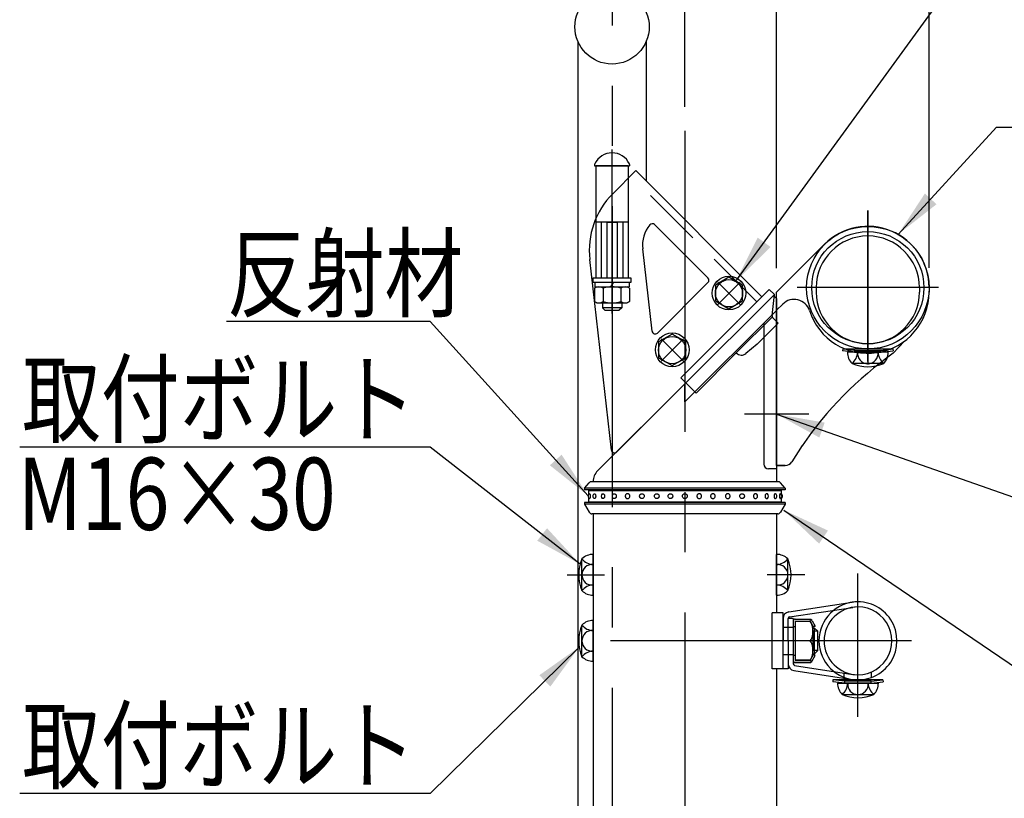
# Model space of a CAD drawing. Extents: x 25 to 9239, y 9 to 6650.
# Drawn here: x 2667 to 3690, y 960 to 1768 of the extents above; entities that cross this region are included whole.
import ezdxf

# ---------------------------------------------------------------- set-up
doc = ezdxf.new("R2010")
doc.units = 0
doc.header["$LTSCALE"] = 250
doc.header["$MEASUREMENT"] = 0
doc.header["$PDMODE"] = 33
doc.header["$PDSIZE"] = 5
doc.linetypes.add('CENTER', pattern=[2, 1.25, -0.25, 0.25, -0.25])
doc.linetypes.add('HIDDEN', pattern=[0.375, 0.25, -0.125])
doc.layers.get('DEFPOINTS').update_dxf_attribs({"linetype": 'CONTINUOUS'})
for name, color, linetype in [('CENTER', 3, 'CENTER'), ('HASEN', 7, 'HIDDEN'), ('MOJI', 6, 'CONTINUOUS'), ('SJC', 1, 'CONTINUOUS'), ('SJC2', 7, 'CONTINUOUS'), ('SUNPOU', 4, 'CONTINUOUS')]:
    doc.layers.add(name, color=color, linetype=linetype)
doc.styles.add('EXT08', font='ROMANS', dxfattribs={"width": 0.8, "bigfont": 'EXTFONT'})
doc.styles.get("Standard").update_dxf_attribs({"font": 'ISOCP'})
doc.dimstyles.new('SJC', dxfattribs={"dimtxt": 0.18, "dimasz": 0.18, "dimexe": 0.18, "dimexo": 0.0625, "dimgap": 0.09, "dimtad": 0, "dimtih": 1, "dimtoh": 1, "dimdec": 4, "dimzin": 0, "dimdsep": 46, "dimtxsty": 'STANDARD', "dimcen": 0.09, "dimadec": 0, "dimazin": 0, "dimtfac": 1, "dimtdec": 4, "dimtofl": 0, "dimtmove": 0, "dimatfit": 3, "dimfxl": 1, "dimtolj": 1, "dimtzin": 0, "dimarcsym": 0})

# ---------------------------------------------------------------- blocks, each defined once
blk = doc.blocks.new('*D95')
at = {"layer": 'DEFPOINTS', "color": 0}
for p in [(3358, 2147.2), (3282.4, 2074.7), (3358, 1652.8)]:
    blk.add_point(p, dxfattribs=at)
at = {"layer": 'SUNPOU', "color": 0, "lineweight": -2}
for p, q in [((3282.4, 2099.7), (3282.4, 2172.2)), ((3358, 1677.8), (3358, 2172.2)), ((3232.4, 2147.2), (3182.4, 2147.2)), ((3282.4, 2147.2), (3358, 2147.2)), ((3408, 2147.2), (3458, 2147.2))]:
    blk.add_line(p, q, dxfattribs=at)
at = {"layer": 'SUNPOU', "color": 0}
for points in [[(3232.4, 2155.6), (3232.4, 2138.9), (3282.4, 2147.2)], [(3408, 2155.6), (3408, 2138.9), (3358, 2147.2)]]:
    blk.add_solid(points, dxfattribs=at)
at = {"layer": 'SUNPOU', "color": 0, "insert": (3320.2, 2254.7), "char_height": 75, "attachment_point": 5, "style": 'EXT08'}
blk.add_mtext('\\A1;45', dxfattribs=at)
blk = doc.blocks.new('*D96')
at = {"layer": 'DEFPOINTS', "color": 0}
for p in [(3611.6, 2031.2), (3453.3, 1485.3), (3611.6, 1485.4)]:
    blk.add_point(p, dxfattribs=at)
at = {"layer": 'SUNPOU', "color": 0, "lineweight": -2}
for p, q in [((3453.3, 1510.3), (3453.3, 2056.2)), ((3611.6, 1510.4), (3611.6, 2056.2)), ((3503.3, 2031.2), (3561.6, 2031.2))]:
    blk.add_line(p, q, dxfattribs=at)
at = {"layer": 'SUNPOU', "color": 0}
for points in [[(3503.3, 2039.5), (3503.3, 2022.8), (3453.3, 2031.2)], [(3561.6, 2022.8), (3561.6, 2039.5), (3611.6, 2031.2)]]:
    blk.add_solid(points, dxfattribs=at)
at = {"layer": 'SUNPOU', "color": 0, "insert": (3532.4, 2099.9), "char_height": 75, "attachment_point": 5, "style": 'EXT08'}
blk.add_mtext('\\A1;95', dxfattribs=at)

msp = doc.modelspace()

# ---------------------------------------------------------------- linework, layer by layer
at = {"layer": 'CENTER'}
for p, q in [((3282.424, 2074.65), (3282.424, 382.376)), ((3358.019, 1652.818), (3358.019, 91.951)), ((3282.424, 1463.255), (3282.424, 1633.255)), ((3282.424, 1566.588), (3282.424, 1491.588)), ((3282.424, 1566.346), (3282.424, 1491.346)), ((3548.019, 1569.922), (3548.019, 1410.203)), ((3548.019, 1413.419), (3548.019, 1569.922)), ((3415.427, 1472.533), (3392.254, 1495.706)), ((3392.254, 1472.533), (3415.427, 1495.706)), ((3621.407, 1490.063), (3474.631, 1490.063)), ((3356.502, 1413.608), (3333.329, 1436.781)), ((3333.329, 1413.608), (3356.502, 1436.781)), ((3486.603, 1358.646), (3419.936, 1358.646)), ((3235.856, 1191.896), (3274.725, 1191.896)), ((3482.52, 1191.896), (3443.651, 1191.896)), ((3537.769, 1044.473), (3537.769, 1193.229)), ((3593.463, 1123.314), (3224.123, 1123.314)), ((3537.769, 1062.647), (3537.769, 1097.541))]:
    msp.add_line(p, q, dxfattribs=at)
at = {"layer": 'HASEN'}
for p, q in [((3432.714, 1475.281), (3301.782, 1606.214)), ((3299.091, 1603.523), (3299.091, 1558.013)), ((3265.758, 1562.397), (3265.758, 1558.013)), ((3265.758, 1558.013), (3265.758, 1499.679)), ((3299.091, 1558.013), (3265.758, 1558.013)), ((3271.091, 1558.013), (3271.091, 1499.679)), ((3277.091, 1558.013), (3277.091, 1499.679)), ((3277.091, 1558.013), (3287.758, 1558.013)), ((3287.758, 1558.013), (3287.758, 1499.679)), ((3293.758, 1558.013), (3293.758, 1499.679)), ((3299.091, 1558.013), (3299.091, 1499.679)), ((3264.508, 1495.846), (3300.341, 1495.846)), ((3299.091, 1499.679), (3265.758, 1499.679)), ((3302.424, 1495.846), (3302.424, 1499.679)), ((3359.175, 1391.135), (3450.981, 1482.941)), ((3534.436, 1424.897), (3522.03, 1426.4)), ((3534.315, 1422.897), (3534.436, 1424.897)), ((3534.436, 1424.897), (3561.603, 1424.897)), ((3561.603, 1424.897), (3574.008, 1426.4)), ((3561.723, 1422.897), (3561.603, 1424.897)), ((3459.936, 1137.481), (3470.603, 1137.481)), ((3470.603, 1138.314), (3472.603, 1138.314)), ((3459.936, 1109.147), (3470.603, 1109.147)), ((3470.603, 1108.314), (3472.603, 1108.314)), ((3523.603, 1084.498), (3523.603, 1089.893)), ((3551.936, 1085.372), (3551.936, 1091.127)), ((3524.186, 1081.314), (3511.78, 1082.817)), ((3524.065, 1079.314), (3524.186, 1081.314)), ((3551.353, 1081.314), (3524.186, 1081.314)), ((3551.353, 1081.314), (3563.758, 1082.817)), ((3551.473, 1079.314), (3551.353, 1081.314))]:
    msp.add_line(p, q, dxfattribs=at)
at = {"layer": 'MOJI'}
for p, q in [((3681.721, 1656.568), (4436.307, 1656.568)), ((3093.71, 1454.897), (2882.16, 1454.897)), ((3093.71, 1324.481), (2667.369, 1324.481)), ((3093.71, 964.681), (2667.369, 964.681))]:
    msp.add_line(p, q, dxfattribs=at)
at = {"layer": 'SJC'}
for p, q in [((3246.841, 1745.849), (3246.841, 917.15)), ((3318.008, 1745.849), (3318.008, 1600.595)), ((3299.091, 1616.588), (3265.758, 1616.588)), ((3265.758, 1616.588), (3265.758, 1562.397)), ((3299.091, 1616.588), (3299.091, 1603.523)), ((3307.085, 1611.517), (3283.125, 1587.557)), ((3438.018, 1480.584), (3307.085, 1611.517)), ((3382.038, 1500.03), (3326.622, 1555.446)), ((3453.269, 1485.313), (3503.095, 1535.059)), ((3323.952, 1444.878), (3314.235, 1530.162)), ((3281.79, 1321.398), (3259.253, 1519.198)), ((3382.038, 1495.316), (3329.621, 1442.898)), ((3445.678, 1488.245), (3353.872, 1396.439)), ((3445.678, 1488.245), (3450.981, 1482.941)), ((3448.781, 1460.943), (3450.981, 1482.941)), ((3453.269, 1305.313), (3453.269, 1485.313)), ((3494.436, 1490.063), (3494.436, 1485.395)), ((3601.603, 1490.063), (3601.603, 1485.395)), ((3611.603, 1490.063), (3611.603, 1485.395)), ((3267.49, 1299.937), (3449.936, 1481.896)), ((3453.269, 1478.563), (3449.936, 1481.896)), ((3453.269, 1478.563), (3453.269, 1288.563)), ((3453.269, 1466.471), (3459.746, 1472.938)), ((3358.019, 1371.394), (3453.269, 1466.389)), ((3411.442, 1422.189), (3448.906, 1459.653)), ((3454.986, 1453.009), (3433.275, 1431.298)), ((3439.936, 1453.092), (3439.936, 1306.896)), ((3454.986, 1453.009), (3449.741, 1458.254)), ((3433.275, 1431.298), (3421.487, 1421.681)), ((3586.013, 1434.411), (3574.301, 1421.811)), ((3411.442, 1422.189), (3369.782, 1380.529)), ((3522.03, 1426.4), (3521.769, 1424.417)), ((3534.315, 1422.897), (3521.769, 1424.417)), ((3522.03, 1426.397), (3574.009, 1426.397)), ((3569.189, 1422.897), (3526.85, 1422.897)), ((3534.315, 1422.897), (3561.723, 1422.897)), ((3561.723, 1422.897), (3574.269, 1424.417)), ((3574.009, 1426.397), (3574.269, 1424.417)), ((3564.463, 1411.279), (3532.423, 1411.232)), ((3359.175, 1391.135), (3287.459, 1319.419)), ((3353.872, 1396.439), (3369.782, 1380.529)), ((3358.019, 1371.394), (3358.019, 1390.225)), ((3479.936, 1326.146), (3469.061, 1309.154)), ((3453.269, 1301.896), (3444.936, 1301.896)), ((3461.903, 1305.313), (3453.269, 1305.313)), ((3462.042, 1305.313), (3453.269, 1305.313)), ((3453.269, 1305.313), (3461.726, 1305.313)), ((3454.84, 1288.563), (3261.198, 1288.563)), ((3253.853, 1281.896), (3258.69, 1287.424)), ((3253.853, 1281.896), (3253.853, 1280.229)), ((3462.186, 1281.896), (3253.853, 1281.896)), ((3462.186, 1280.229), (3253.853, 1280.229)), ((3263.019, 1280.229), (3263.019, 1279.396)), ((3453.019, 1280.229), (3453.019, 1279.396)), ((3462.186, 1281.896), (3457.349, 1287.424)), ((3462.186, 1281.896), (3462.186, 1280.229)), ((3263.019, 1267.729), (3263.019, 1266.896)), ((3453.019, 1267.729), (3453.019, 1266.896)), ((3253.853, 1266.896), (3253.853, 1265.229)), ((3462.186, 1266.896), (3253.853, 1266.896)), ((3253.853, 1265.229), (3258.721, 1256.883)), ((3462.186, 1265.229), (3253.853, 1265.229)), ((3462.186, 1265.229), (3457.317, 1256.883)), ((3462.186, 1266.896), (3462.186, 1265.229)), ((3454.438, 1255.229), (3261.6, 1255.229)), ((3262.769, 1255.229), (3262.769, 914.981)), ((3453.269, 1255.229), (3453.269, 1152.481)), ((3251.151, 1175.452), (3251.104, 1207.493)), ((3262.769, 1170.726), (3262.769, 1213.065)), ((3453.269, 1170.726), (3453.269, 1213.065)), ((3464.887, 1175.452), (3464.935, 1207.493)), ((3465.887, 1153.383), (3531.701, 1163.357)), ((3466.686, 1148.109), (3532.5, 1158.084)), ((3448.694, 1094.147), (3448.694, 1152.481)), ((3459.936, 1152.481), (3448.694, 1152.481)), ((3459.936, 1094.147), (3459.936, 1152.481)), ((3459.936, 1146.462), (3459.936, 1123.314)), ((3465.269, 1123.314), (3465.269, 1146.462)), ((3470.603, 1146.462), (3465.269, 1146.462)), ((3470.603, 1146.462), (3470.603, 1099.358)), ((3472.603, 1145.814), (3488.936, 1145.814)), ((3488.936, 1145.814), (3488.936, 1143.814)), ((3251.151, 1106.87), (3251.104, 1138.911)), ((3262.769, 1102.144), (3262.769, 1144.483)), ((3470.603, 1143.814), (3470.603, 1102.814)), ((3472.603, 1143.814), (3472.603, 1102.814)), ((3472.603, 1143.814), (3488.936, 1143.814)), ((3472.603, 1143.305), (3472.603, 1103.323)), ((3487.603, 1143.305), (3472.603, 1143.305)), ((3488.538, 1143.147), (3491.743, 1137.597)), ((3490.27, 1144.147), (3493.475, 1138.597)), ((3490.745, 1136.647), (3492.769, 1136.647)), ((3493.475, 1138.597), (3491.743, 1137.597)), ((3492.769, 1136.647), (3496.103, 1133.314)), ((3490.936, 1133.309), (3490.936, 1113.319)), ((3492.769, 1113.314), (3492.769, 1133.314)), ((3496.103, 1113.314), (3496.103, 1133.314)), ((3496.103, 1116.647), (3496.103, 1129.981)), ((3459.936, 1094.147), (3459.936, 1123.314)), ((3465.269, 1123.314), (3465.269, 1094.147)), ((3485.936, 1123.314), (3472.603, 1123.314)), ((3488.538, 1103.481), (3491.743, 1109.031)), ((3490.27, 1102.481), (3493.475, 1108.031)), ((3490.745, 1109.981), (3492.769, 1109.981)), ((3493.475, 1108.031), (3491.743, 1109.031)), ((3492.769, 1109.981), (3496.103, 1113.314)), ((3459.936, 1094.147), (3448.694, 1094.147)), ((3453.269, 1094.147), (3453.269, 902.481)), ((3465.269, 1094.147), (3459.936, 1094.147)), ((3472.019, 1097.71), (3532.5, 1088.544)), ((3487.603, 1103.323), (3472.603, 1103.323)), ((3472.603, 1102.814), (3488.936, 1102.814)), ((3472.603, 1100.814), (3488.936, 1100.814)), ((3488.936, 1102.814), (3488.936, 1100.814)), ((3471.22, 1092.437), (3531.701, 1083.271)), ((3511.78, 1082.814), (3511.519, 1080.834)), ((3524.065, 1079.314), (3511.519, 1080.834)), ((3563.759, 1082.814), (3511.78, 1082.814)), ((3516.6, 1079.314), (3558.939, 1079.314)), ((3551.473, 1079.314), (3524.065, 1079.314)), ((3551.473, 1079.314), (3564.019, 1080.834)), ((3563.758, 1082.817), (3564.019, 1080.834)), ((3521.326, 1067.696), (3553.366, 1067.648))]:
    msp.add_line(p, q, dxfattribs=at)
at = {"layer": 'SJC', "extrusion": (-5e-16, 1, 2e-16)}
for p, q in [((3258.019, 1279.396), (3458.019, 1279.396)), ((3458.019, 1279.396), (3458.019, 1275.169)), ((3258.019, 1267.729), (3458.019, 1267.729)), ((3458.019, 1271.956), (3458.019, 1267.729))]:
    msp.add_line(p, q, dxfattribs=at)
at = {"layer": 'SJC', "extrusion": (5e-16, 1, 2e-16)}
for p, q in [((3258.019, 1279.396), (3258.019, 1275.169)), ((3258.019, 1271.956), (3258.019, 1267.729))]:
    msp.add_line(p, q, dxfattribs=at)
at = {"layer": 'SJC'}
for points in [[(3418.008, 1492.541), (3403.841, 1500.721), (3389.674, 1492.541), (3389.674, 1476.183), (3403.841, 1468.004), (3418.008, 1476.183)], [(3359.082, 1433.616), (3344.915, 1441.795), (3330.749, 1433.616), (3330.749, 1417.258), (3344.915, 1409.078), (3359.082, 1417.258)]]:
    msp.add_lwpolyline(points, close=True, dxfattribs=at)
for centre, radius in [((3282.424, 1760.765), 38.583), ((3548.024, 1489.978), 63.581), ((3548.024, 1489.978), 58.248), ((3403.841, 1484.362), 17.5), ((3403.841, 1484.12), 14.169), ((3344.915, 1425.437), 17.5), ((3344.915, 1425.194), 14.167)]:
    msp.add_circle(centre, radius, dxfattribs=at)
for centre, radius, start, end in [((3342.051, 1528.632), 83.333, 135, 186.5), ((3347.354, 1533.935), 33.333, 140.321925, 186.5), ((3324.265, 1553.089), 3.333, 45, 140.321925), ((3548.019, 1490.063), 63.583, 0, 134.954187), ((3548.019, 1490.063), 53.583, 0, 180), ((3379.681, 1497.673), 3.333, 315, 45), ((3548.019, 1485.395), 63.583, 197.589825, 0), ((3548.019, 1485.395), 53.583, 180, 0), ((3471.521, 1461.143), 16.667, 17.589825, 134.954187), ((3452.098, 1460.611), 3.333, 174.289407, 225), ((3327.264, 1445.255), 3.333, 186.5, 315), ((3416.746, 1427.492), 7.5, 225, 309.209231), ((3795.839, 1108.977), 383.333, 125.304811, 145.57062), ((3542.922, 1422.665), 16.074, 179.171563, 225.098909), ((3521.324, 1423.736), 16.133, 309.455851, 357.021753), ((3547.946, 1421.732), 10.576, 173.676527, 270.39538), ((3548.092, 1421.732), 10.576, 269.60462, 6.323473), ((3574.715, 1423.736), 16.133, 182.978247, 230.544149), ((3553.116, 1422.665), 16.074, 314.901091, 0.828437), ((3548.019, 1449.564), 41.667, 246.756103, 293.243897), ((3285.102, 1321.776), 3.333, 186.5, 315), ((3462.042, 1313.646), 8.333, 270, 327.380757), ((3278.834, 1288.563), 16.064, 134.923367, 180), ((3444.936, 1306.896), 5, 180, 270), ((3461.903, 1313.646), 8.333, 270, 270.477945), ((3261.198, 1285.229), 3.333, 90, 138.814075), ((3454.84, 1285.229), 3.333, 41.185925, 90), ((3260.199, 1273.563), 2.708, 113.120904, 246.879096), ((3265.164, 1273.563), 2.708, 115.600584, 244.399416), ((3273.712, 1273.563), 2.708, 121.468313, 238.531687), ((3285.212, 1273.563), 2.708, 136.247828, 223.752172), ((3430.827, 1273.563), 2.708, 316.247828, 43.752172), ((3442.326, 1273.563), 2.708, 301.468313, 58.531687), ((3450.875, 1273.563), 2.708, 295.600584, 64.399416), ((3455.839, 1273.563), 2.708, 293.120904, 66.879096), ((3456.851, 1273.563), 2.708, 295.560857, 64.439143), ((3261.6, 1258.563), 3.333, 210.256437, 270), ((3454.438, 1258.563), 3.333, 270, 329.743563), ((3289.436, 1191.896), 41.667, 156.756103, 203.243897), ((3262.537, 1196.993), 16.074, 89.171563, 135.098909), ((3263.607, 1218.592), 16.133, 219.455851, 267.021753), ((3453.502, 1196.993), 16.074, 44.901091, 90.828437), ((3452.431, 1218.592), 16.133, 272.978247, 320.544149), ((3426.603, 1191.896), 41.667, 336.756103, 23.243897), ((3261.604, 1191.969), 10.576, 83.676527, 180.39538), ((3454.434, 1191.969), 10.576, 359.60462, 96.323473), ((3261.604, 1191.823), 10.576, 179.60462, 276.323473), ((3454.434, 1191.823), 10.576, 263.676527, 0.39538), ((3263.607, 1165.2), 16.133, 92.978247, 140.544149), ((3452.431, 1165.2), 16.133, 39.455851, 87.021753), ((3262.537, 1186.799), 16.074, 224.901091, 270.828437), ((3453.502, 1186.799), 16.074, 269.171563, 315.098909), ((3537.769, 1123.314), 40.5, 90, 270), ((3537.769, 1123.314), 35.167, 90, 270), ((3537.769, 1123.314), 40.5, 261.38229, 98.61771), ((3537.769, 1123.314), 35.167, 261.38229, 98.61771), ((3466.936, 1146.462), 7, 98.61771, 180), ((3466.936, 1146.462), 1.667, 98.61771, 180), ((3472.603, 1143.814), 2, 90, 180), ((3487.384, 1142.481), 3.333, 30, 62.247048), ((3289.436, 1123.314), 41.667, 156.756103, 203.243897), ((3262.537, 1128.411), 16.074, 89.171563, 135.098909), ((3263.607, 1150.01), 16.133, 219.455851, 267.021753), ((3487.384, 1142.481), 1.333, 30, 90), ((3261.604, 1123.387), 10.576, 83.676527, 180.39538), ((3261.604, 1123.241), 10.576, 179.60462, 276.323473), ((3263.607, 1096.618), 16.133, 92.978247, 140.544149), ((3262.537, 1118.217), 16.074, 224.901091, 270.828437), ((3472.269, 1099.358), 7, 180, 261.38229), ((3472.603, 1102.814), 2, 180, 270), ((3472.269, 1099.358), 1.667, 180, 261.38229), ((3487.384, 1104.147), 1.333, 270, 330), ((3487.384, 1104.147), 3.333, 297.752952, 330), ((3532.672, 1079.082), 16.074, 179.171563, 225.098909), ((3511.074, 1080.152), 16.133, 309.455851, 357.021753), ((3537.696, 1078.149), 10.576, 173.676527, 270.39538), ((3537.842, 1078.149), 10.576, 269.60462, 6.323473), ((3564.465, 1080.152), 16.133, 182.978247, 230.544149), ((3542.866, 1079.082), 16.074, 314.901091, 0.828437), ((3537.769, 1105.981), 41.667, 246.756103, 293.243897)]:
    msp.add_arc(centre, radius, start, end, dxfattribs=at)
for centre in [(3487.603, 1133.309), (3487.603, 1113.319)]:
    msp.add_ellipse(centre, major_axis=(0, 9.995), ratio=0.33348752, start_param=3.14159265, end_param=6.28318531, dxfattribs=at)
for points, knots in [([(3259.136, 1276.053), (3259.151, 1276.059), (3259.165, 1276.063), (3259.222, 1276.063), (3259.269, 1276.035), (3259.363, 1275.919), (3259.41, 1275.83), (3259.476, 1275.662), (3259.503, 1275.583), (3259.553, 1275.407), (3259.577, 1275.309), (3259.642, 1274.998), (3259.682, 1274.732), (3259.736, 1274.158), (3259.749, 1273.85), (3259.749, 1273.275), (3259.736, 1272.967), (3259.682, 1272.393), (3259.642, 1272.127), (3259.577, 1271.816), (3259.553, 1271.718), (3259.503, 1271.542), (3259.476, 1271.463), (3259.41, 1271.295), (3259.363, 1271.206), (3259.269, 1271.09), (3259.222, 1271.063), (3259.165, 1271.063), (3259.151, 1271.066), (3259.136, 1271.072)], [2.12204636, 2.12204636, 2.12204636, 2.12204636, 2.24878567, 2.24878567, 2.62486036, 2.62486036, 3.00093505, 3.00093505, 3.23142509, 3.23142509, 3.46191513, 3.46191513, 3.97974324, 3.97974324, 4.49757134, 4.49757134, 5.01539944, 5.01539944, 5.53322755, 5.53322755, 5.76371759, 5.76371759, 5.99420763, 5.99420763, 6.37028232, 6.37028232, 6.74635701, 6.74635701, 6.87309632, 6.87309632, 6.87309632, 6.87309632]), ([(3263.993, 1276.005), (3264.076, 1276.044), (3264.16, 1276.063), (3264.335, 1276.063), (3264.44, 1276.035), (3264.646, 1275.919), (3264.746, 1275.83), (3264.887, 1275.662), (3264.943, 1275.583), (3265.049, 1275.407), (3265.098, 1275.309), (3265.233, 1274.998), (3265.315, 1274.732), (3265.424, 1274.158), (3265.451, 1273.85), (3265.451, 1273.275), (3265.424, 1272.967), (3265.315, 1272.393), (3265.233, 1272.127), (3265.098, 1271.816), (3265.049, 1271.718), (3264.943, 1271.542), (3264.887, 1271.463), (3264.746, 1271.295), (3264.646, 1271.206), (3264.44, 1271.09), (3264.335, 1271.063), (3264.16, 1271.063), (3264.076, 1271.081), (3263.993, 1271.12)], [1.93892809, 1.93892809, 1.93892809, 1.93892809, 2.24878567, 2.24878567, 2.62486036, 2.62486036, 3.00093505, 3.00093505, 3.23142509, 3.23142509, 3.46191513, 3.46191513, 3.97974324, 3.97974324, 4.49757134, 4.49757134, 5.01539944, 5.01539944, 5.53322755, 5.53322755, 5.76371759, 5.76371759, 5.99420763, 5.99420763, 6.37028232, 6.37028232, 6.74635701, 6.74635701, 7.05621459, 7.05621459, 7.05621459, 7.05621459]), ([(3272.299, 1275.872), (3272.366, 1275.913), (3272.436, 1275.949), (3272.655, 1276.035), (3272.808, 1276.063), (3273.094, 1276.063), (3273.25, 1276.035), (3273.552, 1275.919), (3273.698, 1275.83), (3273.903, 1275.662), (3273.984, 1275.583), (3274.137, 1275.407), (3274.208, 1275.309), (3274.403, 1274.998), (3274.521, 1274.732), (3274.677, 1274.158), (3274.715, 1273.85), (3274.715, 1273.275), (3274.677, 1272.967), (3274.521, 1272.393), (3274.403, 1272.127), (3274.208, 1271.816), (3274.137, 1271.718), (3273.984, 1271.542), (3273.903, 1271.463), (3273.698, 1271.295), (3273.552, 1271.206), (3273.25, 1271.09), (3273.094, 1271.063), (3272.808, 1271.063), (3272.655, 1271.09), (3272.436, 1271.176), (3272.366, 1271.212), (3272.299, 1271.253)], [1.69006085, 1.69006085, 1.69006085, 1.69006085, 1.87271098, 1.87271098, 2.24878567, 2.24878567, 2.62486036, 2.62486036, 3.00093505, 3.00093505, 3.23142509, 3.23142509, 3.46191513, 3.46191513, 3.97974324, 3.97974324, 4.49757134, 4.49757134, 5.01539944, 5.01539944, 5.53322755, 5.53322755, 5.76371759, 5.76371759, 5.99420763, 5.99420763, 6.37028232, 6.37028232, 6.74635701, 6.74635701, 7.1224317, 7.1224317, 7.30508183, 7.30508183, 7.30508183, 7.30508183]), ([(3283.255, 1275.435), (3283.275, 1275.456), (3283.294, 1275.476), (3283.406, 1275.583), (3283.504, 1275.662), (3283.75, 1275.83), (3283.928, 1275.919), (3284.299, 1276.035), (3284.492, 1276.063), (3284.849, 1276.063), (3285.043, 1276.035), (3285.42, 1275.919), (3285.602, 1275.83), (3285.855, 1275.662), (3285.956, 1275.583), (3286.145, 1275.407), (3286.232, 1275.309), (3286.473, 1274.998), (3286.618, 1274.732), (3286.809, 1274.158), (3286.856, 1273.85), (3286.856, 1273.275), (3286.809, 1272.967), (3286.618, 1272.393), (3286.473, 1272.127), (3286.232, 1271.816), (3286.145, 1271.718), (3285.956, 1271.542), (3285.855, 1271.463), (3285.602, 1271.295), (3285.42, 1271.206), (3285.043, 1271.09), (3284.849, 1271.063), (3284.492, 1271.063), (3284.299, 1271.09), (3283.928, 1271.206), (3283.75, 1271.295), (3283.504, 1271.463), (3283.406, 1271.542), (3283.294, 1271.649), (3283.275, 1271.669), (3283.255, 1271.69)], [1.21531517, 1.21531517, 1.21531517, 1.21531517, 1.26614625, 1.26614625, 1.49663629, 1.49663629, 1.87271098, 1.87271098, 2.24878567, 2.24878567, 2.62486036, 2.62486036, 3.00093505, 3.00093505, 3.23142509, 3.23142509, 3.46191513, 3.46191513, 3.97974324, 3.97974324, 4.49757134, 4.49757134, 5.01539944, 5.01539944, 5.53322755, 5.53322755, 5.76371759, 5.76371759, 5.99420763, 5.99420763, 6.37028232, 6.37028232, 6.74635701, 6.74635701, 7.1224317, 7.1224317, 7.49850639, 7.49850639, 7.72899643, 7.72899643, 7.77982751, 7.77982751, 7.77982751, 7.77982751]), ([(3296.113, 1273.563), (3296.113, 1273.85), (3296.164, 1274.158), (3296.372, 1274.732), (3296.529, 1274.998), (3296.792, 1275.309), (3296.888, 1275.407), (3297.096, 1275.583), (3297.207, 1275.662), (3297.487, 1275.83), (3297.688, 1275.919), (3298.108, 1276.035), (3298.326, 1276.063), (3298.728, 1276.063), (3298.947, 1276.035), (3299.37, 1275.919), (3299.573, 1275.83), (3299.857, 1275.662), (3299.97, 1275.583), (3300.18, 1275.407), (3300.278, 1275.309), (3300.546, 1274.998), (3300.707, 1274.732), (3300.92, 1274.158), (3300.972, 1273.85), (3300.972, 1273.275), (3300.92, 1272.967), (3300.707, 1272.393), (3300.546, 1272.127), (3300.278, 1271.816), (3300.18, 1271.718), (3299.97, 1271.542), (3299.857, 1271.463), (3299.573, 1271.295), (3299.37, 1271.206), (3298.947, 1271.09), (3298.728, 1271.063), (3298.326, 1271.063), (3298.108, 1271.09), (3297.688, 1271.206), (3297.487, 1271.295), (3297.207, 1271.463), (3297.096, 1271.542), (3296.888, 1271.718), (3296.792, 1271.816), (3296.529, 1272.127), (3296.372, 1272.393), (3296.164, 1272.967), (3296.113, 1273.275), (3296.113, 1273.563)], [0, 0, 0, 0, 0.5178281, 0.5178281, 1.03565621, 1.03565621, 1.26614625, 1.26614625, 1.49663629, 1.49663629, 1.87271098, 1.87271098, 2.24878567, 2.24878567, 2.62486036, 2.62486036, 3.00093505, 3.00093505, 3.23142509, 3.23142509, 3.46191513, 3.46191513, 3.97974324, 3.97974324, 4.49757134, 4.49757134, 5.01539944, 5.01539944, 5.53322755, 5.53322755, 5.76371759, 5.76371759, 5.99420763, 5.99420763, 6.37028232, 6.37028232, 6.74635701, 6.74635701, 7.1224317, 7.1224317, 7.49850639, 7.49850639, 7.72899643, 7.72899643, 7.95948647, 7.95948647, 8.47731458, 8.47731458, 8.99514268, 8.99514268, 8.99514268, 8.99514268]), ([(3315.864, 1273.563), (3315.864, 1273.85), (3315.812, 1274.158), (3315.599, 1274.732), (3315.438, 1274.998), (3315.17, 1275.309), (3315.072, 1275.407), (3314.861, 1275.583), (3314.748, 1275.662), (3314.465, 1275.83), (3314.261, 1275.919), (3313.839, 1276.035), (3313.62, 1276.063), (3313.217, 1276.063), (3312.999, 1276.035), (3312.579, 1275.919), (3312.378, 1275.83), (3312.098, 1275.662), (3311.987, 1275.583), (3311.78, 1275.407), (3311.683, 1275.309), (3311.42, 1274.998), (3311.263, 1274.732), (3311.055, 1274.158), (3311.004, 1273.85), (3311.004, 1273.275), (3311.055, 1272.967), (3311.263, 1272.393), (3311.42, 1272.127), (3311.683, 1271.816), (3311.78, 1271.718), (3311.987, 1271.542), (3312.098, 1271.463), (3312.378, 1271.295), (3312.579, 1271.206), (3312.999, 1271.09), (3313.217, 1271.063), (3313.62, 1271.063), (3313.839, 1271.09), (3314.261, 1271.206), (3314.465, 1271.295), (3314.748, 1271.463), (3314.861, 1271.542), (3315.072, 1271.718), (3315.17, 1271.816), (3315.438, 1272.127), (3315.599, 1272.393), (3315.812, 1272.967), (3315.864, 1273.275), (3315.864, 1273.563)], [0, 0, 0, 0, 0.5178281, 0.5178281, 1.03565621, 1.03565621, 1.26614625, 1.26614625, 1.49663629, 1.49663629, 1.87271098, 1.87271098, 2.24878567, 2.24878567, 2.62486036, 2.62486036, 3.00093505, 3.00093505, 3.23142509, 3.23142509, 3.46191513, 3.46191513, 3.97974324, 3.97974324, 4.49757134, 4.49757134, 5.01539944, 5.01539944, 5.53322755, 5.53322755, 5.76371759, 5.76371759, 5.99420763, 5.99420763, 6.37028232, 6.37028232, 6.74635701, 6.74635701, 7.1224317, 7.1224317, 7.49850639, 7.49850639, 7.72899643, 7.72899643, 7.95948647, 7.95948647, 8.47731458, 8.47731458, 8.99514268, 8.99514268, 8.99514268, 8.99514268]), ([(3331.325, 1273.563), (3331.325, 1273.85), (3331.273, 1274.158), (3331.06, 1274.732), (3330.899, 1274.998), (3330.631, 1275.309), (3330.533, 1275.407), (3330.322, 1275.583), (3330.209, 1275.662), (3329.926, 1275.83), (3329.722, 1275.919), (3329.3, 1276.035), (3329.081, 1276.063), (3328.678, 1276.063), (3328.46, 1276.035), (3328.041, 1275.919), (3327.839, 1275.83), (3327.559, 1275.662), (3327.448, 1275.583), (3327.241, 1275.407), (3327.144, 1275.309), (3326.881, 1274.998), (3326.724, 1274.732), (3326.516, 1274.158), (3326.465, 1273.85), (3326.465, 1273.275), (3326.516, 1272.967), (3326.724, 1272.393), (3326.881, 1272.127), (3327.144, 1271.816), (3327.241, 1271.718), (3327.448, 1271.542), (3327.559, 1271.463), (3327.839, 1271.295), (3328.041, 1271.206), (3328.46, 1271.09), (3328.678, 1271.063), (3329.081, 1271.063), (3329.3, 1271.09), (3329.722, 1271.206), (3329.926, 1271.295), (3330.209, 1271.463), (3330.322, 1271.542), (3330.533, 1271.718), (3330.631, 1271.816), (3330.899, 1272.127), (3331.06, 1272.393), (3331.273, 1272.967), (3331.325, 1273.275), (3331.325, 1273.563)], [0, 0, 0, 0, 0.5178281, 0.5178281, 1.03565621, 1.03565621, 1.26614625, 1.26614625, 1.49663629, 1.49663629, 1.87271098, 1.87271098, 2.24878567, 2.24878567, 2.62486036, 2.62486036, 3.00093505, 3.00093505, 3.23142509, 3.23142509, 3.46191513, 3.46191513, 3.97974324, 3.97974324, 4.49757134, 4.49757134, 5.01539944, 5.01539944, 5.53322755, 5.53322755, 5.76371759, 5.76371759, 5.99420763, 5.99420763, 6.37028232, 6.37028232, 6.74635701, 6.74635701, 7.1224317, 7.1224317, 7.49850639, 7.49850639, 7.72899643, 7.72899643, 7.95948647, 7.95948647, 8.47731458, 8.47731458, 8.99514268, 8.99514268, 8.99514268, 8.99514268]), ([(3345.497, 1273.563), (3345.497, 1273.85), (3345.445, 1274.158), (3345.232, 1274.732), (3345.071, 1274.998), (3344.803, 1275.309), (3344.705, 1275.407), (3344.495, 1275.583), (3344.382, 1275.662), (3344.098, 1275.83), (3343.895, 1275.919), (3343.472, 1276.035), (3343.253, 1276.063), (3342.851, 1276.063), (3342.633, 1276.035), (3342.213, 1275.919), (3342.012, 1275.83), (3341.732, 1275.662), (3341.621, 1275.583), (3341.413, 1275.407), (3341.317, 1275.309), (3341.054, 1274.998), (3340.897, 1274.732), (3340.689, 1274.158), (3340.638, 1273.85), (3340.638, 1273.275), (3340.689, 1272.967), (3340.897, 1272.393), (3341.054, 1272.127), (3341.317, 1271.816), (3341.413, 1271.718), (3341.621, 1271.542), (3341.732, 1271.463), (3342.012, 1271.295), (3342.213, 1271.206), (3342.633, 1271.09), (3342.851, 1271.063), (3343.253, 1271.063), (3343.472, 1271.09), (3343.895, 1271.206), (3344.098, 1271.295), (3344.382, 1271.463), (3344.495, 1271.542), (3344.705, 1271.718), (3344.803, 1271.816), (3345.071, 1272.127), (3345.232, 1272.393), (3345.445, 1272.967), (3345.497, 1273.275), (3345.497, 1273.563)], [0, 0, 0, 0, 0.5178281, 0.5178281, 1.03565621, 1.03565621, 1.26614625, 1.26614625, 1.49663629, 1.49663629, 1.87271098, 1.87271098, 2.24878567, 2.24878567, 2.62486036, 2.62486036, 3.00093505, 3.00093505, 3.23142509, 3.23142509, 3.46191513, 3.46191513, 3.97974324, 3.97974324, 4.49757134, 4.49757134, 5.01539944, 5.01539944, 5.53322755, 5.53322755, 5.76371759, 5.76371759, 5.99420763, 5.99420763, 6.37028232, 6.37028232, 6.74635701, 6.74635701, 7.1224317, 7.1224317, 7.49850639, 7.49850639, 7.72899643, 7.72899643, 7.95948647, 7.95948647, 8.47731458, 8.47731458, 8.99514268, 8.99514268, 8.99514268, 8.99514268]), ([(3360.542, 1273.563), (3360.542, 1273.85), (3360.489, 1274.158), (3360.271, 1274.732), (3360.105, 1274.998), (3359.829, 1275.309), (3359.729, 1275.407), (3359.511, 1275.583), (3359.395, 1275.662), (3359.103, 1275.83), (3358.892, 1275.919), (3358.455, 1276.035), (3358.228, 1276.063), (3357.81, 1276.063), (3357.583, 1276.035), (3357.146, 1275.919), (3356.936, 1275.83), (3356.643, 1275.662), (3356.527, 1275.583), (3356.31, 1275.407), (3356.209, 1275.309), (3355.933, 1274.998), (3355.768, 1274.732), (3355.549, 1274.158), (3355.496, 1273.85), (3355.496, 1273.275), (3355.549, 1272.967), (3355.768, 1272.393), (3355.933, 1272.127), (3356.209, 1271.816), (3356.31, 1271.718), (3356.527, 1271.542), (3356.643, 1271.463), (3356.936, 1271.295), (3357.146, 1271.206), (3357.583, 1271.09), (3357.81, 1271.063), (3358.228, 1271.063), (3358.455, 1271.09), (3358.892, 1271.206), (3359.103, 1271.295), (3359.395, 1271.463), (3359.511, 1271.542), (3359.729, 1271.718), (3359.829, 1271.816), (3360.105, 1272.127), (3360.271, 1272.393), (3360.489, 1272.967), (3360.542, 1273.275), (3360.542, 1273.563)], [0, 0, 0, 0, 0.5178281, 0.5178281, 1.03565621, 1.03565621, 1.26614625, 1.26614625, 1.49663629, 1.49663629, 1.87271098, 1.87271098, 2.24878567, 2.24878567, 2.62486036, 2.62486036, 3.00093505, 3.00093505, 3.23142509, 3.23142509, 3.46191513, 3.46191513, 3.97974324, 3.97974324, 4.49757134, 4.49757134, 5.01539944, 5.01539944, 5.53322755, 5.53322755, 5.76371759, 5.76371759, 5.99420763, 5.99420763, 6.37028232, 6.37028232, 6.74635701, 6.74635701, 7.1224317, 7.1224317, 7.49850639, 7.49850639, 7.72899643, 7.72899643, 7.95948647, 7.95948647, 8.47731458, 8.47731458, 8.99514268, 8.99514268, 8.99514268, 8.99514268]), ([(3370.541, 1273.563), (3370.541, 1273.85), (3370.593, 1274.158), (3370.806, 1274.732), (3370.967, 1274.998), (3371.235, 1275.309), (3371.333, 1275.407), (3371.544, 1275.583), (3371.657, 1275.662), (3371.94, 1275.83), (3372.144, 1275.919), (3372.566, 1276.035), (3372.785, 1276.063), (3373.187, 1276.063), (3373.406, 1276.035), (3373.825, 1275.919), (3374.027, 1275.83), (3374.306, 1275.662), (3374.418, 1275.583), (3374.625, 1275.407), (3374.721, 1275.309), (3374.984, 1274.998), (3375.142, 1274.732), (3375.35, 1274.158), (3375.4, 1273.85), (3375.4, 1273.275), (3375.35, 1272.967), (3375.142, 1272.393), (3374.984, 1272.127), (3374.721, 1271.816), (3374.625, 1271.718), (3374.418, 1271.542), (3374.306, 1271.463), (3374.027, 1271.295), (3373.825, 1271.206), (3373.406, 1271.09), (3373.187, 1271.063), (3372.785, 1271.063), (3372.566, 1271.09), (3372.144, 1271.206), (3371.94, 1271.295), (3371.657, 1271.463), (3371.544, 1271.542), (3371.333, 1271.718), (3371.235, 1271.816), (3370.967, 1272.127), (3370.806, 1272.393), (3370.593, 1272.967), (3370.541, 1273.275), (3370.541, 1273.563)], [0, 0, 0, 0, 0.5178281, 0.5178281, 1.03565621, 1.03565621, 1.26614625, 1.26614625, 1.49663629, 1.49663629, 1.87271098, 1.87271098, 2.24878567, 2.24878567, 2.62486036, 2.62486036, 3.00093505, 3.00093505, 3.23142509, 3.23142509, 3.46191513, 3.46191513, 3.97974324, 3.97974324, 4.49757134, 4.49757134, 5.01539944, 5.01539944, 5.53322755, 5.53322755, 5.76371759, 5.76371759, 5.99420763, 5.99420763, 6.37028232, 6.37028232, 6.74635701, 6.74635701, 7.1224317, 7.1224317, 7.49850639, 7.49850639, 7.72899643, 7.72899643, 7.95948647, 7.95948647, 8.47731458, 8.47731458, 8.99514268, 8.99514268, 8.99514268, 8.99514268]), ([(3384.714, 1273.563), (3384.714, 1273.85), (3384.766, 1274.158), (3384.979, 1274.732), (3385.14, 1274.998), (3385.408, 1275.309), (3385.506, 1275.407), (3385.717, 1275.583), (3385.829, 1275.662), (3386.113, 1275.83), (3386.316, 1275.919), (3386.739, 1276.035), (3386.958, 1276.063), (3387.36, 1276.063), (3387.578, 1276.035), (3387.998, 1275.919), (3388.2, 1275.83), (3388.479, 1275.662), (3388.59, 1275.583), (3388.798, 1275.407), (3388.894, 1275.309), (3389.157, 1274.998), (3389.314, 1274.732), (3389.522, 1274.158), (3389.573, 1273.85), (3389.573, 1273.275), (3389.522, 1272.967), (3389.314, 1272.393), (3389.157, 1272.127), (3388.894, 1271.816), (3388.798, 1271.718), (3388.59, 1271.542), (3388.479, 1271.463), (3388.2, 1271.295), (3387.998, 1271.206), (3387.578, 1271.09), (3387.36, 1271.063), (3386.958, 1271.063), (3386.739, 1271.09), (3386.316, 1271.206), (3386.113, 1271.295), (3385.829, 1271.463), (3385.717, 1271.542), (3385.506, 1271.718), (3385.408, 1271.816), (3385.14, 1272.127), (3384.979, 1272.393), (3384.766, 1272.967), (3384.714, 1273.275), (3384.714, 1273.563)], [0, 0, 0, 0, 0.5178281, 0.5178281, 1.03565621, 1.03565621, 1.26614625, 1.26614625, 1.49663629, 1.49663629, 1.87271098, 1.87271098, 2.24878567, 2.24878567, 2.62486036, 2.62486036, 3.00093505, 3.00093505, 3.23142509, 3.23142509, 3.46191513, 3.46191513, 3.97974324, 3.97974324, 4.49757134, 4.49757134, 5.01539944, 5.01539944, 5.53322755, 5.53322755, 5.76371759, 5.76371759, 5.99420763, 5.99420763, 6.37028232, 6.37028232, 6.74635701, 6.74635701, 7.1224317, 7.1224317, 7.49850639, 7.49850639, 7.72899643, 7.72899643, 7.95948647, 7.95948647, 8.47731458, 8.47731458, 8.99514268, 8.99514268, 8.99514268, 8.99514268]), ([(3400.175, 1273.563), (3400.175, 1273.85), (3400.227, 1274.158), (3400.44, 1274.732), (3400.601, 1274.998), (3400.869, 1275.309), (3400.967, 1275.407), (3401.178, 1275.583), (3401.291, 1275.662), (3401.574, 1275.83), (3401.777, 1275.919), (3402.2, 1276.035), (3402.419, 1276.063), (3402.821, 1276.063), (3403.039, 1276.035), (3403.459, 1275.919), (3403.661, 1275.83), (3403.94, 1275.662), (3404.051, 1275.583), (3404.259, 1275.407), (3404.355, 1275.309), (3404.618, 1274.998), (3404.776, 1274.732), (3404.983, 1274.158), (3405.034, 1273.85), (3405.034, 1273.275), (3404.983, 1272.967), (3404.776, 1272.393), (3404.618, 1272.127), (3404.355, 1271.816), (3404.259, 1271.718), (3404.051, 1271.542), (3403.94, 1271.463), (3403.661, 1271.295), (3403.459, 1271.206), (3403.039, 1271.09), (3402.821, 1271.063), (3402.419, 1271.063), (3402.2, 1271.09), (3401.777, 1271.206), (3401.574, 1271.295), (3401.291, 1271.463), (3401.178, 1271.542), (3400.967, 1271.718), (3400.869, 1271.816), (3400.601, 1272.127), (3400.44, 1272.393), (3400.227, 1272.967), (3400.175, 1273.275), (3400.175, 1273.563)], [0, 0, 0, 0, 0.5178281, 0.5178281, 1.03565621, 1.03565621, 1.26614625, 1.26614625, 1.49663629, 1.49663629, 1.87271098, 1.87271098, 2.24878567, 2.24878567, 2.62486036, 2.62486036, 3.00093505, 3.00093505, 3.23142509, 3.23142509, 3.46191513, 3.46191513, 3.97974324, 3.97974324, 4.49757134, 4.49757134, 5.01539944, 5.01539944, 5.53322755, 5.53322755, 5.76371759, 5.76371759, 5.99420763, 5.99420763, 6.37028232, 6.37028232, 6.74635701, 6.74635701, 7.1224317, 7.1224317, 7.49850639, 7.49850639, 7.72899643, 7.72899643, 7.95948647, 7.95948647, 8.47731458, 8.47731458, 8.99514268, 8.99514268, 8.99514268, 8.99514268]), ([(3419.925, 1273.563), (3419.925, 1273.85), (3419.875, 1274.158), (3419.667, 1274.732), (3419.509, 1274.998), (3419.246, 1275.309), (3419.15, 1275.407), (3418.943, 1275.583), (3418.831, 1275.662), (3418.552, 1275.83), (3418.35, 1275.919), (3417.931, 1276.035), (3417.712, 1276.063), (3417.31, 1276.063), (3417.091, 1276.035), (3416.669, 1275.919), (3416.465, 1275.83), (3416.182, 1275.662), (3416.069, 1275.583), (3415.858, 1275.407), (3415.76, 1275.309), (3415.492, 1274.998), (3415.331, 1274.732), (3415.118, 1274.158), (3415.066, 1273.85), (3415.066, 1273.275), (3415.118, 1272.967), (3415.331, 1272.393), (3415.492, 1272.127), (3415.76, 1271.816), (3415.858, 1271.718), (3416.069, 1271.542), (3416.182, 1271.463), (3416.465, 1271.295), (3416.669, 1271.206), (3417.091, 1271.09), (3417.31, 1271.063), (3417.712, 1271.063), (3417.931, 1271.09), (3418.35, 1271.206), (3418.552, 1271.295), (3418.831, 1271.463), (3418.943, 1271.542), (3419.15, 1271.718), (3419.246, 1271.816), (3419.509, 1272.127), (3419.667, 1272.393), (3419.875, 1272.967), (3419.925, 1273.275), (3419.925, 1273.563)], [0, 0, 0, 0, 0.5178281, 0.5178281, 1.03565621, 1.03565621, 1.26614625, 1.26614625, 1.49663629, 1.49663629, 1.87271098, 1.87271098, 2.24878567, 2.24878567, 2.62486036, 2.62486036, 3.00093505, 3.00093505, 3.23142509, 3.23142509, 3.46191513, 3.46191513, 3.97974324, 3.97974324, 4.49757134, 4.49757134, 5.01539944, 5.01539944, 5.53322755, 5.53322755, 5.76371759, 5.76371759, 5.99420763, 5.99420763, 6.37028232, 6.37028232, 6.74635701, 6.74635701, 7.1224317, 7.1224317, 7.49850639, 7.49850639, 7.72899643, 7.72899643, 7.95948647, 7.95948647, 8.47731458, 8.47731458, 8.99514268, 8.99514268, 8.99514268, 8.99514268]), ([(3432.783, 1275.435), (3432.764, 1275.456), (3432.744, 1275.476), (3432.633, 1275.583), (3432.535, 1275.662), (3432.289, 1275.83), (3432.111, 1275.919), (3431.74, 1276.035), (3431.547, 1276.063), (3431.19, 1276.063), (3430.995, 1276.035), (3430.619, 1275.919), (3430.437, 1275.83), (3430.184, 1275.662), (3430.083, 1275.583), (3429.894, 1275.407), (3429.806, 1275.309), (3429.566, 1274.998), (3429.421, 1274.732), (3429.229, 1274.158), (3429.182, 1273.85), (3429.182, 1273.275), (3429.229, 1272.967), (3429.421, 1272.393), (3429.566, 1272.127), (3429.806, 1271.816), (3429.894, 1271.718), (3430.083, 1271.542), (3430.184, 1271.463), (3430.437, 1271.295), (3430.619, 1271.206), (3430.995, 1271.09), (3431.19, 1271.063), (3431.547, 1271.063), (3431.74, 1271.09), (3432.111, 1271.206), (3432.289, 1271.295), (3432.535, 1271.463), (3432.633, 1271.542), (3432.744, 1271.649), (3432.764, 1271.669), (3432.783, 1271.69)], [1.21531517, 1.21531517, 1.21531517, 1.21531517, 1.26614625, 1.26614625, 1.49663629, 1.49663629, 1.87271098, 1.87271098, 2.24878567, 2.24878567, 2.62486036, 2.62486036, 3.00093505, 3.00093505, 3.23142509, 3.23142509, 3.46191513, 3.46191513, 3.97974324, 3.97974324, 4.49757134, 4.49757134, 5.01539944, 5.01539944, 5.53322755, 5.53322755, 5.76371759, 5.76371759, 5.99420763, 5.99420763, 6.37028232, 6.37028232, 6.74635701, 6.74635701, 7.1224317, 7.1224317, 7.49850639, 7.49850639, 7.72899643, 7.72899643, 7.77982751, 7.77982751, 7.77982751, 7.77982751]), ([(3443.74, 1275.872), (3443.673, 1275.913), (3443.603, 1275.949), (3443.384, 1276.035), (3443.23, 1276.063), (3442.945, 1276.063), (3442.789, 1276.035), (3442.487, 1275.919), (3442.34, 1275.83), (3442.136, 1275.662), (3442.054, 1275.583), (3441.901, 1275.407), (3441.83, 1275.309), (3441.635, 1274.998), (3441.517, 1274.732), (3441.361, 1274.158), (3441.323, 1273.85), (3441.323, 1273.275), (3441.361, 1272.967), (3441.517, 1272.393), (3441.635, 1272.127), (3441.83, 1271.816), (3441.901, 1271.718), (3442.054, 1271.542), (3442.136, 1271.463), (3442.34, 1271.295), (3442.487, 1271.206), (3442.789, 1271.09), (3442.945, 1271.063), (3443.23, 1271.063), (3443.384, 1271.09), (3443.603, 1271.176), (3443.673, 1271.212), (3443.74, 1271.253)], [1.69006085, 1.69006085, 1.69006085, 1.69006085, 1.87271098, 1.87271098, 2.24878567, 2.24878567, 2.62486036, 2.62486036, 3.00093505, 3.00093505, 3.23142509, 3.23142509, 3.46191513, 3.46191513, 3.97974324, 3.97974324, 4.49757134, 4.49757134, 5.01539944, 5.01539944, 5.53322755, 5.53322755, 5.76371759, 5.76371759, 5.99420763, 5.99420763, 6.37028232, 6.37028232, 6.74635701, 6.74635701, 7.1224317, 7.1224317, 7.30508183, 7.30508183, 7.30508183, 7.30508183]), ([(3452.045, 1276.005), (3451.963, 1276.044), (3451.879, 1276.063), (3451.704, 1276.063), (3451.598, 1276.035), (3451.392, 1275.919), (3451.292, 1275.83), (3451.152, 1275.662), (3451.095, 1275.583), (3450.99, 1275.407), (3450.941, 1275.309), (3450.805, 1274.998), (3450.723, 1274.732), (3450.615, 1274.158), (3450.588, 1273.85), (3450.588, 1273.275), (3450.615, 1272.967), (3450.723, 1272.393), (3450.805, 1272.127), (3450.941, 1271.816), (3450.99, 1271.718), (3451.095, 1271.542), (3451.152, 1271.463), (3451.292, 1271.295), (3451.392, 1271.206), (3451.598, 1271.09), (3451.704, 1271.063), (3451.879, 1271.063), (3451.963, 1271.081), (3452.045, 1271.12)], [1.93892809, 1.93892809, 1.93892809, 1.93892809, 2.24878567, 2.24878567, 2.62486036, 2.62486036, 3.00093505, 3.00093505, 3.23142509, 3.23142509, 3.46191513, 3.46191513, 3.97974324, 3.97974324, 4.49757134, 4.49757134, 5.01539944, 5.01539944, 5.53322755, 5.53322755, 5.76371759, 5.76371759, 5.99420763, 5.99420763, 6.37028232, 6.37028232, 6.74635701, 6.74635701, 7.05621459, 7.05621459, 7.05621459, 7.05621459]), ([(3456.902, 1276.053), (3456.888, 1276.059), (3456.873, 1276.063), (3456.816, 1276.063), (3456.769, 1276.035), (3456.675, 1275.919), (3456.628, 1275.83), (3456.562, 1275.662), (3456.536, 1275.583), (3456.485, 1275.407), (3456.462, 1275.309), (3456.396, 1274.998), (3456.356, 1274.732), (3456.303, 1274.158), (3456.289, 1273.85), (3456.289, 1273.275), (3456.303, 1272.967), (3456.356, 1272.393), (3456.396, 1272.127), (3456.462, 1271.816), (3456.485, 1271.718), (3456.536, 1271.542), (3456.562, 1271.463), (3456.628, 1271.295), (3456.675, 1271.206), (3456.769, 1271.09), (3456.816, 1271.063), (3456.873, 1271.063), (3456.888, 1271.066), (3456.902, 1271.072)], [2.12204636, 2.12204636, 2.12204636, 2.12204636, 2.24878567, 2.24878567, 2.62486036, 2.62486036, 3.00093505, 3.00093505, 3.23142509, 3.23142509, 3.46191513, 3.46191513, 3.97974324, 3.97974324, 4.49757134, 4.49757134, 5.01539944, 5.01539944, 5.53322755, 5.53322755, 5.76371759, 5.76371759, 5.99420763, 5.99420763, 6.37028232, 6.37028232, 6.74635701, 6.74635701, 6.87309632, 6.87309632, 6.87309632, 6.87309632])]:
    msp.add_open_spline(points, degree=3, knots=knots, dxfattribs=at)
at = {"layer": 'SJC2'}
for p, q in [((3264.299, 1617.885), (3264.299, 1616.588)), ((3264.299, 1616.588), (3300.549, 1616.588)), ((3300.549, 1617.885), (3300.549, 1616.588)), ((3302.424, 1499.679), (3262.424, 1499.679)), ((3262.424, 1499.679), (3262.424, 1495.846)), ((3262.424, 1495.846), (3302.424, 1495.846)), ((3264.508, 1495.846), (3264.508, 1490.846)), ((3283.868, 1495.846), (3280.981, 1490.846)), ((3300.341, 1495.846), (3300.341, 1490.846)), ((3264.141, 1489.432), (3266.591, 1490.846)), ((3264.141, 1489.432), (3264.141, 1475.593)), ((3264.508, 1490.846), (3300.341, 1490.846)), ((3266.591, 1490.846), (3298.258, 1490.846)), ((3273.283, 1489.432), (3273.283, 1475.593)), ((3291.566, 1489.432), (3291.566, 1475.593)), ((3300.707, 1489.432), (3298.258, 1490.846)), ((3300.707, 1489.432), (3300.707, 1475.593)), ((3264.141, 1475.593), (3266.591, 1474.179)), ((3266.591, 1474.179), (3298.258, 1474.179)), ((3272.424, 1474.179), (3272.424, 1469.088)), ((3292.424, 1474.179), (3292.424, 1469.088)), ((3300.707, 1475.593), (3298.258, 1474.179)), ((3292.424, 1469.088), (3272.424, 1469.088)), ((3272.424, 1469.088), (3274.924, 1466.588)), ((3274.924, 1466.588), (3289.924, 1466.588)), ((3292.424, 1469.088), (3289.924, 1466.588)), ((3492.769, 1109.981), (3492.769, 1136.647)), ((3496.103, 1133.314), (3490.936, 1133.314)), ((3496.103, 1113.314), (3490.936, 1113.314))]:
    msp.add_line(p, q, dxfattribs=at)
for centre, radius, start, end in [((3282.424, 1610.009), 19.913, 25.573968, 154.426032), ((3265.966, 1617.885), 1.667, 154.426032, 180), ((3298.883, 1617.885), 1.667, 0, 25.573968), ((3268.712, 1482.752), 8.093, 55.615753, 124.384247), ((3282.424, 1460.593), 30.252, 72.412046, 107.587954), ((3296.136, 1482.752), 8.093, 55.615753, 124.384247), ((3268.712, 1482.273), 8.093, 235.615753, 304.384247), ((3282.424, 1504.432), 30.252, 252.412046, 287.587954), ((3296.136, 1482.273), 8.093, 235.615753, 304.384247)]:
    msp.add_arc(centre, radius, start, end, dxfattribs=at)

# ---------------------------------------------------------------- texts
at = {"layer": 'MOJI', "style": 'EXT08', "width": 0.8}
for s, p in [('反射材', (2882.484, 1467.218)), ('取付ボルト', (2669.72, 1336.802)), ('M16×30', (2665.475, 1238.476)), ('取付ボルト', (2669.72, 977.003))]:
    msp.add_text(s, height=75, dxfattribs=at).set_placement(p)

# ---------------------------------------------------------------- dimensions: what is measured, and where the dimension line sits
at = {"layer": 'SUNPOU'}
dim = msp.add_linear_dim(base=(3358.019, 2147.238), p1=(3282.424, 2074.65), p2=(3358.019, 1652.818), dimstyle='SJC', override={"dimscale": 25, "dimtxt": 3, "dimasz": 2, "dimexe": 1, "dimexo": 1, "dimgap": 1.2, "dimtad": 1, "dimtih": 0, "dimtoh": 0, "dimdec": 0, "dimlfac": 0.6, "dimzin": 8, "dimtxsty": 'EXT08', "dimadec": 2, "dimtofl": 1, "dimtmove": 2}, dxfattribs=at)
dim.commit()
dim.dimension.update_dxf_attribs({"geometry": '*D95', "text_midpoint": (3320.222, 2254.738)})
dim = msp.add_linear_dim(base=(3611.603, 2031.171), p1=(3453.269, 1485.313), p2=(3611.603, 1485.395), dimstyle='SJC', override={"dimscale": 25, "dimtxt": 3, "dimasz": 2, "dimexe": 1, "dimexo": 1, "dimgap": 0, "dimtad": 1, "dimtih": 0, "dimtoh": 0, "dimdec": 0, "dimlfac": 0.6, "dimzin": 8, "dimtxsty": 'EXT08', "dimadec": 2, "dimtofl": 1, "dimtmove": 2}, dxfattribs=at)
dim.commit()
dim.dimension.update_dxf_attribs({"geometry": '*D96', "text_midpoint": (3532.436, 2099.915), "dimtype": 160})

# ---------------------------------------------------------------- leaders
at = {"layer": 'MOJI'}
for points in [[(3410.924, 1496.631), (3719.618, 1921.048)], [(3579.456, 1545.331), (3681.721, 1656.568)], [(3257.528, 1274.009), (3093.71, 1454.897)], [(3453.269, 1358.646), (3714.129, 1267.288)], [(3249.264, 1202.955), (3093.71, 1324.481)], [(3460.647, 1259.096), (3751.521, 1061.598)], [(3248.278, 1116.824), (3093.71, 964.681)]]:
    msp.add_leader(points, dimstyle='SJC', override={"dimscale": 25, "dimtxt": 3, "dimasz": 2, "dimexe": 1, "dimexo": 1, "dimgap": 1.2, "dimtad": 1, "dimtih": 0, "dimtoh": 0, "dimdec": 0, "dimlfac": 0.6, "dimzin": 8, "dimtxsty": 'EXT08', "dimadec": 2, "dimtofl": 1, "dimtmove": 2}, dxfattribs=at)

doc.saveas('drawing.dxf')
